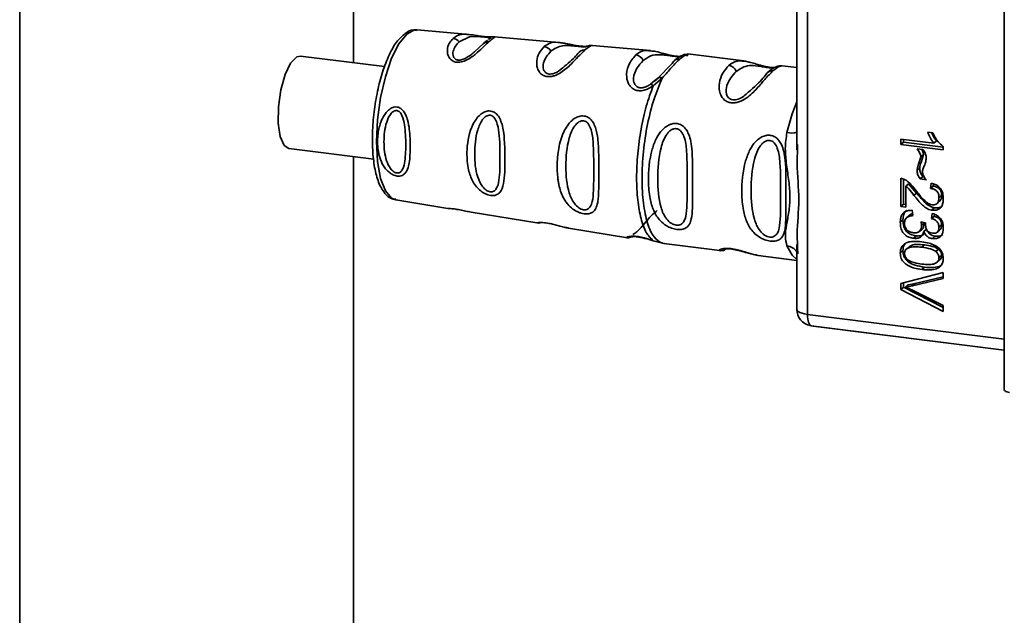
# Paper-space layout 'Blatt2' of a CAD drawing. Units: millimetres. Extents: x 0 to 5940, y 0 to 4200.
# Drawn here: x 4658 to 4718, y 1653 to 1689 of the extents above; entities that cross this region are included whole.
import ezdxf

# ---------------------------------------------------------------- set-up
doc = ezdxf.new("R2010")
doc.units = ezdxf.units.MM

psp = doc.layouts.new('Blatt2')

# ---------------------------------------------------------------- linework, layer by layer
at = {"color": 7, "linetype": 'Continuous', "lineweight": 35, "ltscale": 10}
for p, q in [((4658.44, 1598.64), (4658.44, 1991.564)), ((4717.621, 1704.785), (4717.621, 1666.631)), ((4705.796, 1703.97), (4705.796, 1671.163)), ((4678.497, 1699.946), (4678.497, 1686.303)), ((4705.149, 1694.694), (4705.149, 1681.062)), ((4685.465, 1688.001), (4682.33, 1688.279)), ((4690.845, 1687.525), (4686.97, 1687.868)), ((4686.298, 1687.434), (4685.797, 1686.984)), ((4686.554, 1687.653), (4686.345, 1687.474)), ((4686.665, 1687.748), (4686.616, 1687.706)), ((4692.616, 1687.308), (4692.631, 1687.312)), ((4696.352, 1687.037), (4692.853, 1687.347)), ((4680.373, 1686.067), (4675.31, 1686.705)), ((4701.965, 1686.408), (4698.59, 1686.833)), ((4698.639, 1686.806), (4698.597, 1686.799)), ((4697.662, 1686.261), (4696.775, 1685.357)), ((4702.377, 1686.311), (4701.945, 1686.41)), ((4705.149, 1686.007), (4704.264, 1686.118)), ((4696.619, 1685.225), (4696.36, 1685.006)), ((4697.07, 1685.388), (4696.516, 1684.91)), ((4696.832, 1685.402), (4696.594, 1685.189)), ((4696.775, 1685.357), (4696.619, 1685.225)), ((4713.016, 1682.133), (4713.317, 1682.095)), ((4705.196, 1681.384), (4705.19, 1681.061)), ((4711.408, 1681.392), (4711.408, 1681.706)), ((4711.408, 1681.706), (4713.391, 1681.457)), ((4711.567, 1681.532), (4711.408, 1681.392)), ((4713.953, 1681.072), (4711.408, 1681.392)), ((4711.567, 1681.686), (4711.567, 1681.532)), ((4711.567, 1681.532), (4713.953, 1681.232)), ((4713.55, 1681.597), (4713.391, 1681.457)), ((4674.61, 1681.149), (4679.719, 1680.505)), ((4712.374, 1681.121), (4712.73, 1681.076)), ((4712.765, 1680.776), (4712.606, 1680.636)), ((4713.953, 1681.274), (4713.953, 1681.072)), ((4678.497, 1680.659), (4678.497, 1315.258)), ((4712.374, 1679.818), (4712.533, 1679.959)), ((4711.408, 1677.66), (4711.408, 1679.352)), ((4711.567, 1679.311), (4711.567, 1677.801)), ((4711.864, 1679.015), (4711.705, 1678.875)), ((4711.864, 1679.015), (4712.352, 1678.46)), ((4712.731, 1679.45), (4712.572, 1679.31)), ((4712.938, 1679.264), (4712.572, 1679.31)), ((4712.731, 1679.45), (4712.804, 1679.441)), ((4713.185, 1678.744), (4713.22, 1679.064)), ((4713.359, 1679.018), (4713.344, 1678.884)), ((4711.705, 1678.875), (4711.705, 1677.623)), ((4712.352, 1678.46), (4712.193, 1678.32)), ((4713.344, 1678.884), (4713.185, 1678.744)), ((4681.042, 1678.056), (4684.179, 1677.542)), ((4711.567, 1677.801), (4711.408, 1677.66)), ((4711.567, 1677.801), (4711.705, 1677.783)), ((4713.576, 1677.826), (4713.735, 1677.967)), ((4713.854, 1678.321), (4713.695, 1678.181)), ((4685.58, 1677.312), (4689.524, 1676.666)), ((4711.705, 1677.623), (4711.408, 1677.66)), ((4712.082, 1677.426), (4712.121, 1677.107)), ((4713.24, 1676.936), (4713.294, 1677.243)), ((4713.408, 1677.574), (4713.249, 1677.434)), ((4711.528, 1676.845), (4711.369, 1676.704)), ((4711.909, 1677.118), (4711.75, 1676.978)), ((4712.611, 1676.741), (4712.883, 1676.672)), ((4712.646, 1676.516), (4712.805, 1676.656)), ((4713.399, 1677.076), (4713.24, 1676.936)), ((4713.418, 1677.185), (4713.399, 1677.076)), ((4691.424, 1676.355), (4694.966, 1675.775)), ((4712.522, 1676.157), (4712.681, 1676.298)), ((4712.943, 1676.283), (4712.783, 1676.143)), ((4713.591, 1676.112), (4713.75, 1676.252)), ((4713.854, 1676.558), (4713.695, 1676.418)), ((4696.516, 1675.597), (4697.071, 1675.44)), ((4697.071, 1675.44), (4697.206, 1675.437)), ((4712.32, 1675.885), (4712.161, 1675.745)), ((4713.455, 1675.867), (4713.296, 1675.726)), ((4697.152, 1675.423), (4700.514, 1675)), ((4705.149, 1675.367), (4705.149, 1671.474)), ((4705.19, 1675.366), (4705.195, 1675.154)), ((4705.195, 1675.154), (4705.203, 1674.804)), ((4711.369, 1674.862), (4711.528, 1675.002)), ((4711.953, 1675.276), (4711.794, 1675.135)), ((4712.82, 1675.348), (4712.661, 1675.208)), ((4713.514, 1674.94), (4713.673, 1675.08)), ((4702.836, 1674.707), (4705.149, 1674.416)), ((4713.527, 1674.263), (4713.536, 1674.271)), ((4713.609, 1674.336), (4713.686, 1674.404)), ((4713.854, 1674.712), (4713.695, 1674.572)), ((4711.408, 1673.021), (4713.948, 1673.692)), ((4712.819, 1674.006), (4712.66, 1673.866)), ((4713.948, 1673.692), (4713.948, 1673.324)), ((4713.948, 1673.324), (4712.104, 1672.891)), ((4712.263, 1673.031), (4713.948, 1673.427)), ((4711.408, 1672.67), (4711.408, 1673.021)), ((4711.567, 1672.81), (4711.408, 1672.67)), ((4713.948, 1671.347), (4711.408, 1672.67)), ((4711.567, 1673.063), (4711.567, 1672.81)), ((4711.567, 1672.81), (4713.948, 1671.57)), ((4711.847, 1672.949), (4711.688, 1672.808)), ((4711.847, 1672.949), (4712.263, 1673.031)), ((4712.263, 1673.031), (4712.104, 1672.891)), ((4712.104, 1672.618), (4713.948, 1671.693)), ((4713.948, 1671.693), (4713.948, 1671.347)), ((4705.796, 1671.163), (4717.621, 1669.673)), ((4706.017, 1670.483), (4705.956, 1670.493)), ((4706.017, 1670.483), (4706.131, 1670.465)), ((4717.621, 1669.021), (4706.017, 1670.483)), ((4706.131, 1670.465), (4717.621, 1669.017))]:
    psp.add_line(p, q, dxfattribs=at)
at = {"color": 7, "linetype": 'Continuous', "lineweight": 35, "ltscale": 10, "flags": 128}
for points in [[(4681.707, 1688.022), (4681.236, 1687.441), (4680.797, 1686.568), (4680.419, 1685.463), (4680.13, 1684.202), (4679.948, 1682.87), (4679.886, 1681.558), (4679.948, 1680.355), (4680.13, 1679.344), (4680.419, 1678.594), (4680.797, 1678.154), (4681.042, 1678.056)], [(4682.33, 1688.279), (4682.179, 1688.272), (4681.707, 1688.022)], [(4684.855, 1687.565), (4685.472, 1687.854), (4685.894, 1687.879), (4686.139, 1687.867), (4686.262, 1687.857), (4686.377, 1687.848), (4686.477, 1687.839), (4686.561, 1687.83), (4686.661, 1687.812), (4686.665, 1687.748), (4686.665, 1687.748)], [(4674.61, 1681.149), (4674.334, 1681.329), (4674.099, 1681.863), (4673.98, 1682.675), (4673.994, 1683.657), (4674.138, 1684.675), (4674.393, 1685.592), (4674.725, 1686.284), (4675.088, 1686.657), (4675.31, 1686.705)], [(4705.149, 1683.96), (4704.875, 1683.231), (4704.554, 1682.1)], [(4705.149, 1674.476), (4704.875, 1674.721), (4704.554, 1675.285)], [(4705.149, 1671.474), (4705.15, 1671.464), (4705.175, 1671.399), (4705.238, 1671.337), (4705.336, 1671.281), (4705.465, 1671.231), (4705.62, 1671.192), (4705.796, 1671.163)], [(4705.796, 1671.163), (4705.8, 1671.027), (4705.811, 1670.901), (4705.83, 1670.787), (4705.856, 1670.689), (4705.889, 1670.608), (4705.927, 1670.546), (4705.97, 1670.504), (4706.017, 1670.483)], [(4717.621, 1666.631), (4717.621, 1666.627), (4717.634, 1666.594), (4717.665, 1666.564), (4717.713, 1666.535), (4717.776, 1666.511), (4717.853, 1666.491), (4717.94, 1666.476)]]:
    psp.add_lwpolyline(points, dxfattribs=at)
at = {"color": 7, "linetype": 'Continuous', "lineweight": 35, "ltscale": 100}
for centre, radius, start, end in [((4684.431, 1687.237), 0.536, 37.70526, 83.86366), ((4686.608, 1687.166), 0.409, 83.70759, 139.23687), ((4689.899, 1686.734), 0.543, 29.12755, 83.64539), ((4692.347, 1686.65), 0.405, 83.47059, 150.29012), ((4695.41, 1686.23), 0.546, 21.34317, 83.50481), ((4698.042, 1686.12), 0.404, 81.20001, 159.60101), ((4700.99, 1685.603), 0.549, 18.40153, 81.62637), ((4703.654, 1685.413), 0.404, 81.20001, 159.60101), ((4704.802, 1683.293), 1.219, 258.21914, 286.54797), ((4704.483, 1674.483), 0.805, 34.12546, 84.95048), ((4706.149, 1671.474), 1, 180, 258.86632)]:
    psp.add_arc(centre, radius, start, end, dxfattribs=at)
at = {"color": 7, "linetype": 'Continuous', "lineweight": 35, "ltscale": 10}
for points, knots in [([(4682.297, 1688.247), (4682.232, 1688.259), (4681.99, 1688.304), (4681.659, 1688.138), (4681.447, 1687.913), (4681.371, 1687.832)], [0, 0, 0, 0, 0.189935, 0.710281, 1, 1, 1, 1]), ([(4684.488, 1687.77), (4684.59, 1687.838), (4684.794, 1687.976), (4685.1, 1688.034), (4685.38, 1688.001), (4685.464, 1687.991)], [0, 0, 0, 0, 0.412671, 0.823063, 1, 1, 1, 1]), ([(4685.464, 1687.991), (4685.56, 1687.984), (4685.738, 1687.97), (4686.049, 1687.916), (4686.288, 1687.883), (4686.462, 1687.865), (4686.619, 1687.855), (4686.782, 1687.852), (4686.848, 1687.856), (4686.889, 1687.858)], [0, 0, 0, 0, 0.235881, 0.439621, 0.541264, 0.637808, 0.734131, 0.836173, 1, 1, 1, 1]), ([(4687.007, 1687.865), (4686.979, 1687.866), (4686.924, 1687.868), (4686.869, 1687.856), (4686.841, 1687.85)], [0, 0, 0, 0, 0.494708, 1, 1, 1, 1]), ([(4686.969, 1687.857), (4686.998, 1687.863), (4687.029, 1687.868), (4687.008, 1687.854), (4687.008, 1687.853)], [0, 0, 0, 0, 0.963962, 1, 1, 1, 1]), ([(4681.371, 1687.832), (4681.299, 1687.766), (4681.047, 1687.537), (4680.687, 1686.893), (4680.284, 1685.913), (4679.966, 1684.752), (4679.746, 1683.506), (4679.634, 1682.245), (4679.637, 1681.041), (4679.757, 1679.965), (4679.996, 1679.064), (4680.337, 1678.463), (4680.716, 1678.109), (4680.972, 1678.095), (4681.046, 1678.091)], [0, 0, 0, 0, 0.038777, 0.13402, 0.230161, 0.324553, 0.418146, 0.511524, 0.605051, 0.699117, 0.794476, 0.892649, 0.96892, 1, 1, 1, 1]), ([(4686.653, 1687.573), (4686.554, 1687.482), (4686.356, 1687.301), (4685.962, 1686.919), (4685.53, 1686.566), (4685.131, 1686.382), (4684.893, 1686.332), (4684.72, 1686.329), (4684.563, 1686.362), (4684.383, 1686.448), (4684.17, 1686.686), (4684.116, 1687.083), (4684.236, 1687.492), (4684.404, 1687.677), (4684.488, 1687.77)], [0, 0, 0, 0, 0.128278, 0.255987, 0.381042, 0.441461, 0.471532, 0.500059, 0.528613, 0.55861, 0.618871, 0.743738, 0.87153, 1, 1, 1, 1]), ([(4685.797, 1686.984), (4685.764, 1686.954), (4685.643, 1686.843), (4685.388, 1686.641), (4685.092, 1686.499), (4684.921, 1686.46), (4684.802, 1686.457), (4684.7, 1686.479), (4684.583, 1686.542), (4684.464, 1686.723), (4684.487, 1687.147), (4684.705, 1687.395), (4684.855, 1687.565)], [0, 0, 0, 0, 0.060872, 0.222248, 0.292537, 0.324825, 0.354308, 0.383236, 0.413354, 0.485825, 0.647687, 1, 1, 1, 1]), ([(4686.64, 1687.724), (4686.661, 1687.74), (4686.704, 1687.773), (4686.755, 1687.792), (4686.781, 1687.801)], [0, 0, 0, 0, 0.4875, 1, 1, 1, 1]), ([(4687.008, 1687.853), (4686.976, 1687.832), (4686.913, 1687.789), (4686.74, 1687.646), (4686.653, 1687.573)], [0, 0, 0, 0, 0.494463, 1, 1, 1, 1]), ([(4692.394, 1687.052), (4692.267, 1686.931), (4692.037, 1686.71), (4691.656, 1686.293), (4691.306, 1685.959), (4690.979, 1685.705), (4690.659, 1685.536), (4690.378, 1685.467), (4690.173, 1685.461), (4689.985, 1685.502), (4689.773, 1685.614), (4689.602, 1685.826), (4689.513, 1686.116), (4689.511, 1686.486), (4689.644, 1686.927), (4689.848, 1687.151), (4689.959, 1687.273)], [0, 0, 0, 0, 0.1398729, 0.2552634, 0.3230923, 0.3809399, 0.4414336, 0.471578, 0.5000688, 0.5286912, 0.5586511, 0.6189598, 0.6769619, 0.7444509, 0.8609638, 1, 1, 1, 1]), ([(4689.959, 1687.273), (4690.077, 1687.353), (4690.313, 1687.512), (4690.614, 1687.554), (4690.828, 1687.525), (4690.845, 1687.522)], [0, 0, 0, 0, 0.480165, 0.958357, 1, 1, 1, 1]), ([(4690.373, 1686.998), (4690.581, 1687.138), (4690.885, 1687.342), (4691.438, 1687.342), (4691.794, 1687.306), (4691.999, 1687.285), (4692.142, 1687.271), (4692.268, 1687.262), (4692.399, 1687.254), (4692.481, 1687.255), (4692.471, 1687.244), (4692.468, 1687.241)], [0, 0, 0, 0, 0.438042, 0.637902, 0.725034, 0.764726, 0.801452, 0.838253, 0.878155, 0.965415, 1, 1, 1, 1]), ([(4692.656, 1687.317), (4692.657, 1687.317), (4692.673, 1687.321), (4692.627, 1687.303), (4692.509, 1687.29), (4692.38, 1687.286), (4692.22, 1687.293), (4692.039, 1687.314), (4691.856, 1687.343), (4691.621, 1687.387), (4691.257, 1687.467), (4691.006, 1687.502), (4690.841, 1687.525)], [0, 0, 0, 0, 0.014823, 0.185755, 0.2639, 0.337187, 0.406717, 0.474378, 0.542011, 0.609975, 0.74499, 1, 1, 1, 1]), ([(4690.845, 1687.522), (4690.928, 1687.513), (4691.096, 1687.495), (4691.417, 1687.425), (4691.744, 1687.353), (4692.028, 1687.306), (4692.205, 1687.283), (4692.296, 1687.28), (4692.326, 1687.278)], [0, 0, 0, 0, 0.227616, 0.46166, 0.705102, 0.824115, 0.941296, 1, 1, 1, 1]), ([(4692.853, 1687.344), (4692.853, 1687.345), (4692.853, 1687.354), (4692.693, 1687.297), (4692.494, 1687.134), (4692.394, 1687.052)], [0, 0, 0, 0, 0.056153, 0.527266, 1, 1, 1, 1]), ([(4692.859, 1687.347), (4692.822, 1687.348), (4692.746, 1687.35), (4692.669, 1687.327), (4692.63, 1687.315)], [0, 0, 0, 0, 0.493738, 1, 1, 1, 1]), ([(4691.17, 1686.075), (4691.067, 1685.982), (4690.904, 1685.832), (4690.609, 1685.674), (4690.407, 1685.622), (4690.265, 1685.616), (4690.141, 1685.646), (4690.005, 1685.728), (4689.869, 1685.959), (4689.923, 1686.494), (4690.19, 1686.793), (4690.373, 1686.998)], [0, 0, 0, 0, 0.130677, 0.209257, 0.245378, 0.278306, 0.31137, 0.346685, 0.425879, 0.606217, 1, 1, 1, 1]), ([(4691.996, 1686.85), (4691.812, 1686.65), (4691.606, 1686.424), (4691.213, 1686.11), (4691.17, 1686.075)], [0, 0, 0, 0, 0.887968, 1, 1, 1, 1]), ([(4696.516, 1684.91), (4696.427, 1684.852), (4696.258, 1684.742), (4695.966, 1684.634), (4695.672, 1684.602), (4695.405, 1684.664), (4695.192, 1684.803), (4694.996, 1685.057), (4694.873, 1685.537), (4695.018, 1686.245), (4695.306, 1686.58), (4695.472, 1686.773)], [0, 0, 0, 0, 0.064193, 0.122042, 0.181033, 0.239778, 0.297299, 0.360828, 0.486293, 0.704662, 1, 1, 1, 1]), ([(4695.472, 1686.773), (4695.647, 1686.906), (4695.881, 1687.085), (4696.256, 1687.027), (4696.35, 1687.012)], [0, 0, 0, 0, 0.750819, 1, 1, 1, 1]), ([(4695.919, 1686.428), (4696.066, 1686.536), (4696.352, 1686.744), (4696.797, 1686.806), (4697.219, 1686.767), (4697.494, 1686.729), (4697.673, 1686.705), (4697.811, 1686.689), (4697.906, 1686.681), (4697.994, 1686.675), (4698.098, 1686.671), (4698.199, 1686.672), (4698.234, 1686.674), (4698.253, 1686.675)], [0, 0, 0, 0, 0.28833, 0.559914, 0.685268, 0.740989, 0.793131, 0.817149, 0.840851, 0.864692, 0.889425, 0.941239, 1, 1, 1, 1]), ([(4696.35, 1687.012), (4696.453, 1687.007), (4696.664, 1686.997), (4697.06, 1686.875), (4697.432, 1686.778), (4697.73, 1686.716), (4697.991, 1686.68), (4698.121, 1686.681), (4698.169, 1686.681)], [0, 0, 0, 0, 0.261871, 0.533822, 0.671616, 0.796224, 0.923791, 1, 1, 1, 1]), ([(4698.644, 1686.824), (4698.527, 1686.814), (4698.219, 1686.786), (4697.941, 1686.56), (4697.77, 1686.421)], [0, 0, 0, 0, 0.381986, 1, 1, 1, 1]), ([(4698.597, 1686.799), (4698.565, 1686.8), (4698.472, 1686.802), (4698.249, 1686.631), (4698.103, 1686.52)], [0, 0, 0, 0, 0.344571, 1, 1, 1, 1]), ([(4698.59, 1686.739), (4698.561, 1686.744), (4698.502, 1686.753), (4698.414, 1686.744), (4698.329, 1686.72), (4698.278, 1686.69), (4698.253, 1686.675)], [0, 0, 0, 0, 0.247775, 0.499994, 0.752217, 1, 1, 1, 1]), ([(4696.36, 1685.006), (4696.296, 1684.965), (4696.177, 1684.889), (4696, 1684.821), (4695.864, 1684.796), (4695.766, 1684.793), (4695.674, 1684.806), (4695.565, 1684.845), (4695.454, 1684.93), (4695.345, 1685.114), (4695.314, 1685.501), (4695.524, 1686.014), (4695.785, 1686.288), (4695.919, 1686.428)], [0, 0, 0, 0, 0.058745, 0.110581, 0.135315, 0.15916, 0.182987, 0.207562, 0.257353, 0.315839, 0.44033, 0.71384, 1, 1, 1, 1]), ([(4698.103, 1686.52), (4697.957, 1686.371), (4697.672, 1686.083), (4697.267, 1685.615), (4697.071, 1685.388)], [0, 0, 0, 0, 0.515102, 1, 1, 1, 1]), ([(4703.716, 1685.813), (4703.559, 1685.657), (4703.281, 1685.38), (4702.855, 1684.856), (4702.469, 1684.457), (4702.121, 1684.164), (4701.754, 1683.963), (4701.435, 1683.886), (4701.195, 1683.884), (4700.979, 1683.945), (4700.739, 1684.091), (4700.553, 1684.359), (4700.47, 1684.718), (4700.493, 1685.184), (4700.689, 1685.731), (4700.938, 1686.002), (4701.07, 1686.146)], [0, 0, 0, 0, 0.150725, 0.267591, 0.324108, 0.383898, 0.441886, 0.471397, 0.499961, 0.528883, 0.558089, 0.616222, 0.674351, 0.738405, 0.860657, 1, 1, 1, 1]), ([(4701.07, 1686.146), (4701.222, 1686.258), (4701.473, 1686.443), (4701.825, 1686.406), (4701.964, 1686.392)], [0, 0, 0, 0, 0.60657, 1, 1, 1, 1]), ([(4701.511, 1685.776), (4701.745, 1685.937), (4702.087, 1686.17), (4702.682, 1686.131), (4703.083, 1686.06), (4703.32, 1686.02), (4703.486, 1685.996), (4703.615, 1685.983), (4703.669, 1685.979), (4703.691, 1685.978)], [0, 0, 0, 0, 0.507361, 0.73939, 0.840592, 0.887215, 0.929583, 0.972334, 1, 1, 1, 1]), ([(4701.964, 1686.392), (4701.998, 1686.394), (4702.093, 1686.398), (4702.247, 1686.347), (4702.345, 1686.314)], [0, 0, 0, 0, 0.362013, 1, 1, 1, 1]), ([(4703.801, 1686.008), (4703.776, 1686.007), (4703.707, 1686.006), (4703.542, 1686.02), (4703.33, 1686.056), (4703.113, 1686.107), (4702.839, 1686.182), (4702.581, 1686.268), (4702.43, 1686.3), (4702.377, 1686.311)], [0, 0, 0, 0, 0.0736693, 0.2028967, 0.3302045, 0.459657, 0.591582, 0.8584159, 1, 1, 1, 1]), ([(4704.082, 1686.101), (4703.994, 1686.083), (4703.818, 1686.049), (4703.547, 1685.842), (4703.412, 1685.738)], [0, 0, 0, 0, 0.498084, 1, 1, 1, 1]), ([(4704.263, 1686.107), (4704.215, 1686.107), (4704.102, 1686.105), (4703.857, 1685.92), (4703.716, 1685.813)], [0, 0, 0, 0, 0.423509, 1, 1, 1, 1]), ([(4704.274, 1686.117), (4704.228, 1686.12), (4704.133, 1686.126), (4704.038, 1686.094), (4703.989, 1686.079)], [0, 0, 0, 0, 0.491981, 1, 1, 1, 1]), ([(4702.227, 1684.523), (4702.145, 1684.443), (4701.993, 1684.294), (4701.702, 1684.132), (4701.467, 1684.071), (4701.3, 1684.068), (4701.154, 1684.111), (4700.998, 1684.221), (4700.855, 1684.52), (4700.967, 1685.183), (4701.29, 1685.535), (4701.511, 1685.776)], [0, 0, 0, 0, 0.095807, 0.177524, 0.215174, 0.249374, 0.283863, 0.321281, 0.403001, 0.590367, 1, 1, 1, 1]), ([(4703.275, 1685.554), (4703.063, 1685.314), (4702.804, 1685.021), (4702.316, 1684.6), (4702.227, 1684.523)], [0, 0, 0, 0, 0.817366, 1, 1, 1, 1]), ([(4696.36, 1685.006), (4696.368, 1685.006), (4696.386, 1685.007), (4696.423, 1684.988), (4696.466, 1684.957), (4696.5, 1684.926), (4696.516, 1684.91)], [0, 0, 0, 0, 0.247778, 0.5, 0.752222, 1, 1, 1, 1]), ([(4696.775, 1685.357), (4696.79, 1685.372), (4696.821, 1685.403), (4696.893, 1685.422), (4696.977, 1685.419), (4697.04, 1685.398), (4697.071, 1685.388)], [0, 0, 0, 0, 0.246339, 0.5, 0.753661, 1, 1, 1, 1]), ([(4681.12, 1679.489), (4681.08, 1679.496), (4680.998, 1679.512), (4680.841, 1679.576), (4680.655, 1679.692), (4680.459, 1679.878), (4680.244, 1680.176), (4680.103, 1680.51), (4679.968, 1681.042), (4679.924, 1681.686), (4680.028, 1682.406), (4680.236, 1682.986), (4680.476, 1683.357), (4680.747, 1683.566), (4680.944, 1683.64), (4681.107, 1683.645), (4681.242, 1683.609), (4681.381, 1683.533), (4681.527, 1683.385), (4681.66, 1683.148), (4681.787, 1682.779), (4681.852, 1682.385), (4681.908, 1681.79), (4681.921, 1681.123), (4681.886, 1680.457), (4681.789, 1679.966), (4681.655, 1679.674), (4681.457, 1679.526), (4681.292, 1679.476), (4681.176, 1679.484), (4681.12, 1679.489)], [0, 0, 0, 0, 0.011919, 0.02419, 0.046416, 0.071785, 0.100568, 0.154493, 0.180751, 0.266505, 0.343422, 0.386909, 0.439877, 0.464778, 0.482871, 0.499943, 0.511837, 0.524154, 0.546427, 0.571772, 0.60069, 0.654678, 0.680882, 0.766488, 0.843553, 0.88694, 0.93988, 0.964838, 0.982947, 1, 1, 1, 1]), ([(4681.103, 1679.673), (4681.071, 1679.681), (4681.003, 1679.698), (4680.867, 1679.78), (4680.656, 1680.007), (4680.394, 1680.599), (4680.294, 1681.542), (4680.395, 1682.524), (4680.657, 1683.148), (4680.869, 1683.364), (4681.004, 1683.422), (4681.106, 1683.428), (4681.203, 1683.395), (4681.321, 1683.302), (4681.48, 1683.032), (4681.625, 1682.35), (4681.655, 1681.35), (4681.624, 1680.424), (4681.479, 1679.887), (4681.319, 1679.714), (4681.201, 1679.668), (4681.135, 1679.672), (4681.103, 1679.673)], [0, 0, 0, 0, 0.011436, 0.023951, 0.051239, 0.113625, 0.249998, 0.386383, 0.448722, 0.47595, 0.488486, 0.499924, 0.51137, 0.523851, 0.551102, 0.613577, 0.750015, 0.886441, 0.948898, 0.976093, 0.988554, 1, 1, 1, 1]), ([(4686.74, 1678.324), (4686.689, 1678.334), (4686.584, 1678.355), (4686.376, 1678.438), (4686.127, 1678.593), (4685.872, 1678.845), (4685.6, 1679.256), (4685.367, 1679.934), (4685.277, 1681.03), (4685.435, 1682.087), (4685.791, 1682.806), (4686.031, 1683.115), (4686.246, 1683.282), (4686.456, 1683.378), (4686.632, 1683.417), (4686.865, 1683.381), (4687.082, 1683.26), (4687.273, 1683.013), (4687.417, 1682.673), (4687.532, 1682.158), (4687.595, 1681.439), (4687.608, 1680.568), (4687.6, 1679.729), (4687.542, 1679.013), (4687.397, 1678.563), (4687.152, 1678.369), (4686.955, 1678.308), (4686.81, 1678.319), (4686.74, 1678.324)], [0, 0, 0, 0, 0.012283, 0.025036, 0.049924, 0.077797, 0.11008, 0.172569, 0.258475, 0.377275, 0.410832, 0.439724, 0.465534, 0.471989, 0.493271, 0.506911, 0.528432, 0.552471, 0.580743, 0.613775, 0.67177, 0.741693, 0.813193, 0.876714, 0.939033, 0.963959, 0.98255, 1, 1, 1, 1]), ([(4686.716, 1678.538), (4686.676, 1678.548), (4686.592, 1678.568), (4686.424, 1678.668), (4686.163, 1678.939), (4685.851, 1679.652), (4685.742, 1680.802), (4685.852, 1682.017), (4686.164, 1682.797), (4686.427, 1683.069), (4686.594, 1683.143), (4686.72, 1683.15), (4686.838, 1683.109), (4686.98, 1682.992), (4687.162, 1682.656), (4687.303, 1681.811), (4687.311, 1680.579), (4687.303, 1679.445), (4687.161, 1678.793), (4686.977, 1678.585), (4686.836, 1678.531), (4686.755, 1678.536), (4686.716, 1678.538)], [0, 0, 0, 0, 0.011405, 0.023957, 0.051203, 0.1136, 0.249995, 0.386365, 0.448723, 0.475925, 0.488442, 0.499882, 0.51137, 0.523815, 0.551049, 0.613552, 0.750025, 0.886476, 0.948921, 0.976102, 0.988566, 1, 1, 1, 1]), ([(4692.359, 1677.221), (4692.305, 1677.232), (4692.194, 1677.253), (4691.962, 1677.337), (4691.661, 1677.509), (4691.409, 1677.748), (4691.229, 1677.988), (4691.013, 1678.358), (4690.883, 1678.762), (4690.806, 1679.179), (4690.752, 1679.581), (4690.732, 1680.112), (4690.785, 1680.913), (4690.922, 1681.617), (4691.171, 1682.228), (4691.389, 1682.581), (4691.622, 1682.835), (4691.824, 1682.98), (4691.993, 1683.056), (4692.13, 1683.094), (4692.281, 1683.11), (4692.426, 1683.091), (4692.552, 1683.045), (4692.691, 1682.966), (4692.846, 1682.816), (4693.052, 1682.463), (4693.203, 1681.816), (4693.24, 1681.044), (4693.248, 1680.307), (4693.246, 1679.55), (4693.249, 1678.874), (4693.231, 1678.331), (4693.198, 1677.954), (4693.124, 1677.613), (4692.985, 1677.391), (4692.844, 1677.288), (4692.726, 1677.235), (4692.569, 1677.202), (4692.428, 1677.215), (4692.359, 1677.221)], [0, 0, 0, 0, 0.011162, 0.022755, 0.047507, 0.077604, 0.094659, 0.113319, 0.172802, 0.188755, 0.205542, 0.259762, 0.298644, 0.366846, 0.398758, 0.426439, 0.446999, 0.465363, 0.474645, 0.483599, 0.493714, 0.505416, 0.513577, 0.521915, 0.53935, 0.558746, 0.605894, 0.668612, 0.70689, 0.749958, 0.820438, 0.850609, 0.877513, 0.916192, 0.948444, 0.959451, 0.969763, 0.985287, 1, 1, 1, 1]), ([(4692.329, 1677.457), (4692.282, 1677.468), (4692.184, 1677.491), (4691.988, 1677.606), (4691.684, 1677.914), (4691.335, 1678.729), (4691.228, 1680.057), (4691.336, 1681.478), (4691.686, 1682.4), (4691.991, 1682.722), (4692.187, 1682.81), (4692.334, 1682.819), (4692.471, 1682.771), (4692.632, 1682.633), (4692.829, 1682.237), (4692.953, 1681.248), (4692.932, 1679.815), (4692.953, 1678.497), (4692.829, 1677.746), (4692.629, 1677.508), (4692.468, 1677.448), (4692.374, 1677.454), (4692.329, 1677.457)], [0, 0, 0, 0, 0.01142, 0.023977, 0.051231, 0.113616, 0.250015, 0.386383, 0.448718, 0.475921, 0.488457, 0.49987, 0.511362, 0.523807, 0.551046, 0.613547, 0.75002, 0.886492, 0.948929, 0.976102, 0.988558, 1, 1, 1, 1]), ([(4697.941, 1676.278), (4697.887, 1676.287), (4697.776, 1676.305), (4697.565, 1676.372), (4697.261, 1676.516), (4696.852, 1676.849), (4696.512, 1677.399), (4696.289, 1678.195), (4696.189, 1679.412), (4696.296, 1680.705), (4696.679, 1681.742), (4696.985, 1682.203), (4697.291, 1682.474), (4697.538, 1682.6), (4697.782, 1682.657), (4698.037, 1682.643), (4698.28, 1682.528), (4698.476, 1682.334), (4698.641, 1682.056), (4698.77, 1681.656), (4698.9, 1680.753), (4698.873, 1679.597), (4698.878, 1678.401), (4698.882, 1677.56), (4698.841, 1676.971), (4698.719, 1676.599), (4698.552, 1676.392), (4698.342, 1676.294), (4698.134, 1676.263), (4698.004, 1676.273), (4697.941, 1676.278)], [0, 0, 0, 0, 0.010201, 0.020756, 0.039226, 0.070013, 0.121443, 0.174894, 0.242728, 0.361314, 0.404184, 0.439328, 0.458912, 0.476594, 0.488781, 0.504547, 0.523557, 0.539799, 0.55772, 0.585196, 0.617386, 0.722103, 0.786619, 0.844175, 0.896553, 0.926986, 0.95317, 0.974931, 0.987752, 1, 1, 1, 1]), ([(4697.907, 1676.525), (4697.855, 1676.536), (4697.747, 1676.559), (4697.532, 1676.677), (4697.204, 1677.003), (4696.846, 1677.875), (4696.752, 1679.312), (4696.845, 1680.859), (4697.186, 1681.821), (4697.45, 1682.146), (4697.593, 1682.264), (4697.748, 1682.334), (4697.909, 1682.347), (4698.061, 1682.296), (4698.238, 1682.147), (4698.454, 1681.718), (4698.577, 1680.642), (4698.538, 1679.086), (4698.576, 1677.657), (4698.454, 1676.845), (4698.237, 1676.588), (4698.061, 1676.519), (4697.957, 1676.523), (4697.907, 1676.525)], [0, 0, 0, 0, 0.011634, 0.023932, 0.051138, 0.113547, 0.249964, 0.386378, 0.448774, 0.463369, 0.476129, 0.488517, 0.500058, 0.511545, 0.524007, 0.551227, 0.613625, 0.750035, 0.886454, 0.948843, 0.976063, 0.98857, 1, 1, 1, 1]), ([(4703.554, 1675.571), (4703.499, 1675.58), (4703.389, 1675.598), (4703.178, 1675.665), (4702.874, 1675.809), (4702.464, 1676.141), (4702.124, 1676.692), (4701.901, 1677.488), (4701.801, 1678.705), (4701.909, 1679.998), (4702.291, 1681.035), (4702.598, 1681.496), (4702.903, 1681.767), (4703.151, 1681.893), (4703.395, 1681.95), (4703.649, 1681.936), (4703.893, 1681.821), (4704.088, 1681.627), (4704.254, 1681.349), (4704.382, 1680.949), (4704.512, 1680.046), (4704.485, 1678.89), (4704.491, 1677.694), (4704.494, 1676.853), (4704.453, 1676.264), (4704.332, 1675.892), (4704.164, 1675.685), (4703.955, 1675.586), (4703.746, 1675.555), (4703.617, 1675.566), (4703.554, 1675.571)], [0, 0, 0, 0, 0.010201, 0.020756, 0.039226, 0.070013, 0.121443, 0.174894, 0.242728, 0.361314, 0.404184, 0.439328, 0.458912, 0.476594, 0.488781, 0.504547, 0.523557, 0.539799, 0.55772, 0.585196, 0.617386, 0.722103, 0.786619, 0.844175, 0.896553, 0.926986, 0.95317, 0.974931, 0.987752, 1, 1, 1, 1]), ([(4704.554, 1675.285), (4704.509, 1675.473), (4704.419, 1675.851), (4704.528, 1676.535), (4704.677, 1677.306), (4704.764, 1678.2), (4704.693, 1679.014), (4704.601, 1679.67), (4704.511, 1680.327), (4704.418, 1681.152), (4704.509, 1681.785), (4704.554, 1682.1)], [0, 0, 0, 0, 0.12455, 0.249954, 0.375378, 0.499928, 0.624498, 0.687186, 0.750025, 0.875449, 1, 1, 1, 1]), ([(4713.391, 1681.457), (4713.306, 1681.571), (4713.15, 1681.781), (4713.058, 1682.022), (4713.016, 1682.133)], [0, 0, 0, 0, 0.540555, 1, 1, 1, 1]), ([(4713.55, 1681.597), (4713.464, 1681.71), (4713.342, 1681.869), (4713.269, 1682.051), (4713.248, 1682.103)], [0, 0, 0, 0, 0.710723, 1, 1, 1, 1]), ([(4713.317, 1682.095), (4713.41, 1681.901), (4713.565, 1681.581), (4713.843, 1681.361), (4713.953, 1681.274)], [0, 0, 0, 0, 0.605036, 1, 1, 1, 1]), ([(4703.52, 1675.818), (4703.468, 1675.829), (4703.36, 1675.852), (4703.144, 1675.97), (4702.816, 1676.296), (4702.459, 1677.167), (4702.364, 1678.605), (4702.457, 1680.151), (4702.798, 1681.114), (4703.063, 1681.439), (4703.206, 1681.557), (4703.36, 1681.627), (4703.521, 1681.64), (4703.673, 1681.588), (4703.85, 1681.44), (4704.066, 1681.011), (4704.189, 1679.935), (4704.15, 1678.379), (4704.189, 1676.95), (4704.066, 1676.138), (4703.85, 1675.881), (4703.673, 1675.812), (4703.569, 1675.816), (4703.52, 1675.818)], [0, 0, 0, 0, 0.011634, 0.023932, 0.051138, 0.113547, 0.249964, 0.386378, 0.448774, 0.463369, 0.476129, 0.488517, 0.500058, 0.511545, 0.524007, 0.551227, 0.613625, 0.750035, 0.886454, 0.948843, 0.976063, 0.98857, 1, 1, 1, 1]), ([(4705.19, 1681.061), (4705.182, 1680.793), (4705.15, 1679.77), (4705.351, 1678.039), (4705.15, 1676.399), (4705.182, 1675.58), (4705.19, 1675.366)], [0, 0, 0, 0, 0.13088, 0.500017, 0.869149, 1, 1, 1, 1]), ([(4712.606, 1680.636), (4712.602, 1680.677), (4712.594, 1680.765), (4712.518, 1680.935), (4712.431, 1681.047), (4712.374, 1681.121)], [0, 0, 0, 0, 0.232412, 0.495161, 1, 1, 1, 1]), ([(4712.765, 1680.776), (4712.707, 1680.591), (4712.631, 1680.352), (4712.551, 1680.08), (4712.537, 1679.99), (4712.533, 1679.959)], [0, 0, 0, 0, 0.686177, 0.8894, 1, 1, 1, 1]), ([(4712.651, 1681.086), (4712.671, 1681.059), (4712.716, 1680.999), (4712.754, 1680.89), (4712.762, 1680.813), (4712.765, 1680.776)], [0, 0, 0, 0, 0.2915053, 0.6569683, 1, 1, 1, 1]), ([(4712.73, 1681.076), (4712.795, 1680.991), (4712.915, 1680.835), (4712.927, 1680.649), (4712.933, 1680.565)], [0, 0, 0, 0, 0.5453181, 1, 1, 1, 1]), ([(4712.374, 1679.818), (4712.38, 1679.861), (4712.398, 1679.966), (4712.48, 1680.237), (4712.552, 1680.466), (4712.606, 1680.636)], [0, 0, 0, 0, 0.1483289, 0.370565, 1, 1, 1, 1]), ([(4712.933, 1680.565), (4712.921, 1680.477), (4712.895, 1680.29), (4712.821, 1680.124), (4712.782, 1680.036)], [0, 0, 0, 0, 0.473899, 1, 1, 1, 1]), ([(4712.572, 1679.31), (4712.508, 1679.399), (4712.396, 1679.557), (4712.38, 1679.74), (4712.374, 1679.818)], [0, 0, 0, 0, 0.567539, 1, 1, 1, 1]), ([(4712.533, 1679.959), (4712.541, 1679.869), (4712.559, 1679.686), (4712.673, 1679.53), (4712.731, 1679.45)], [0, 0, 0, 0, 0.488348, 1, 1, 1, 1]), ([(4712.782, 1680.036), (4712.756, 1679.976), (4712.716, 1679.884), (4712.704, 1679.781), (4712.7, 1679.744)], [0, 0, 0, 0, 0.642837, 1, 1, 1, 1]), ([(4712.7, 1679.744), (4712.704, 1679.7), (4712.712, 1679.609), (4712.787, 1679.439), (4712.879, 1679.332), (4712.938, 1679.264)], [0, 0, 0, 0, 0.248294, 0.513002, 1, 1, 1, 1]), ([(4711.408, 1679.352), (4711.45, 1679.345), (4711.524, 1679.334), (4711.594, 1679.302), (4711.625, 1679.287)], [0, 0, 0, 0, 0.560739, 1, 1, 1, 1]), ([(4711.625, 1679.287), (4711.687, 1679.25), (4711.825, 1679.166), (4712.072, 1678.928), (4712.235, 1678.718), (4712.343, 1678.578)], [0, 0, 0, 0, 0.216403, 0.479331, 1, 1, 1, 1]), ([(4713.22, 1679.064), (4713.304, 1679.041), (4713.46, 1678.999), (4713.668, 1678.872), (4713.832, 1678.688), (4713.938, 1678.433), (4713.947, 1678.244), (4713.953, 1678.142)], [0, 0, 0, 0, 0.204649, 0.382399, 0.548961, 0.756031, 1, 1, 1, 1]), ([(4712.193, 1678.32), (4712.093, 1678.455), (4711.945, 1678.654), (4711.764, 1678.821), (4711.705, 1678.875)], [0, 0, 0, 0, 0.6788381, 1, 1, 1, 1]), ([(4712.343, 1678.578), (4712.519, 1678.351), (4712.741, 1678.065), (4713.079, 1677.806), (4713.202, 1677.772), (4713.256, 1677.757)], [0, 0, 0, 0, 0.684027, 0.861842, 1, 1, 1, 1]), ([(4712.352, 1678.46), (4712.533, 1678.236), (4712.777, 1677.932), (4713.159, 1677.642), (4713.331, 1677.595), (4713.408, 1677.574)], [0, 0, 0, 0, 0.609182, 0.825589, 1, 1, 1, 1]), ([(4713.695, 1678.181), (4713.692, 1678.238), (4713.687, 1678.343), (4713.633, 1678.491), (4713.532, 1678.617), (4713.376, 1678.709), (4713.253, 1678.731), (4713.185, 1678.744)], [0, 0, 0, 0, 0.206359, 0.38239, 0.545927, 0.751729, 1, 1, 1, 1]), ([(4713.344, 1678.884), (4713.42, 1678.869), (4713.528, 1678.849), (4713.655, 1678.777), (4713.729, 1678.712), (4713.786, 1678.633), (4713.843, 1678.503), (4713.85, 1678.396), (4713.854, 1678.321)], [0, 0, 0, 0, 0.277973, 0.396032, 0.506404, 0.615711, 0.730985, 1, 1, 1, 1]), ([(4713.249, 1677.434), (4713.193, 1677.446), (4713.072, 1677.474), (4712.89, 1677.586), (4712.57, 1677.845), (4712.356, 1678.115), (4712.193, 1678.32)], [0, 0, 0, 0, 0.126025, 0.2739, 0.450507, 1, 1, 1, 1]), ([(4713.953, 1678.142), (4713.949, 1678.052), (4713.942, 1677.886), (4713.869, 1677.67), (4713.733, 1677.507), (4713.515, 1677.416), (4713.342, 1677.427), (4713.249, 1677.434)], [0, 0, 0, 0, 0.222306, 0.408354, 0.573454, 0.769693, 1, 1, 1, 1]), ([(4713.256, 1677.757), (4713.306, 1677.753), (4713.399, 1677.746), (4713.525, 1677.782), (4713.624, 1677.864), (4713.687, 1678.004), (4713.692, 1678.118), (4713.695, 1678.181)], [0, 0, 0, 0, 0.202161, 0.375301, 0.538172, 0.746469, 1, 1, 1, 1]), ([(4713.854, 1678.321), (4713.851, 1678.25), (4713.846, 1678.149), (4713.795, 1678.038), (4713.762, 1677.988), (4713.738, 1677.97), (4713.734, 1677.968)], [0, 0, 0, 0, 0.53185, 0.75603, 0.963691, 1, 1, 1, 1]), ([(4684.179, 1677.543), (4684.198, 1677.541), (4684.241, 1677.535), (4684.385, 1677.528), (4684.564, 1677.509), (4684.723, 1677.485), (4684.896, 1677.453), (4685.132, 1677.405), (4685.387, 1677.344), (4685.525, 1677.328), (4685.581, 1677.322)], [0, 0, 0, 0, 0.148768, 0.332117, 0.423477, 0.51029, 0.59885, 0.688727, 0.872676, 1, 1, 1, 1]), ([(4696.756, 1677.405), (4696.733, 1677.387), (4696.391, 1677.136), (4695.991, 1676.595), (4695.534, 1676.113), (4695.357, 1676.009), (4695.303, 1675.978)], [0, 0, 0, 0, 0.029096, 0.416441, 0.825031, 1, 1, 1, 1]), ([(4711.369, 1676.704), (4711.373, 1676.789), (4711.38, 1676.947), (4711.455, 1677.154), (4711.593, 1677.316), (4711.81, 1677.418), (4711.987, 1677.423), (4712.082, 1677.426)], [0, 0, 0, 0, 0.209684, 0.39078, 0.558089, 0.762245, 1, 1, 1, 1]), ([(4711.735, 1677.418), (4711.725, 1677.411), (4711.681, 1677.378), (4711.624, 1677.294), (4711.543, 1677.115), (4711.534, 1676.956), (4711.528, 1676.845)], [0, 0, 0, 0, 0.0587649, 0.2681199, 0.489483, 1, 1, 1, 1]), ([(4711.909, 1677.118), (4711.957, 1677.154), (4712.017, 1677.199), (4712.093, 1677.211), (4712.108, 1677.213)], [0, 0, 0, 0, 0.798138, 1, 1, 1, 1]), ([(4713.294, 1677.243), (4713.404, 1677.202), (4713.607, 1677.126), (4713.829, 1676.902), (4713.938, 1676.646), (4713.948, 1676.48), (4713.953, 1676.391)], [0, 0, 0, 0, 0.302172, 0.560281, 0.765896, 1, 1, 1, 1]), ([(4713.408, 1677.574), (4713.512, 1677.568), (4713.663, 1677.56), (4713.83, 1677.621), (4713.887, 1677.668), (4713.911, 1677.688)], [0, 0, 0, 0, 0.571089, 0.81941, 1, 1, 1, 1]), ([(4689.515, 1676.668), (4689.549, 1676.664), (4689.619, 1676.657), (4689.69, 1676.672), (4689.727, 1676.68)], [0, 0, 0, 0, 0.492403, 1, 1, 1, 1]), ([(4689.525, 1676.67), (4689.525, 1676.67), (4689.527, 1676.671), (4689.621, 1676.688), (4689.782, 1676.693), (4689.967, 1676.682), (4690.147, 1676.659), (4690.367, 1676.618), (4690.633, 1676.554), (4690.943, 1676.468), (4691.215, 1676.393), (4691.362, 1676.37), (4691.424, 1676.36)], [0, 0, 0, 0, 0.109971, 0.248227, 0.356909, 0.429842, 0.499015, 0.55671, 0.653908, 0.76167, 0.89885, 1, 1, 1, 1]), ([(4712.161, 1675.745), (4712.07, 1675.761), (4711.903, 1675.79), (4711.676, 1675.911), (4711.496, 1676.104), (4711.384, 1676.382), (4711.374, 1676.59), (4711.369, 1676.704)], [0, 0, 0, 0, 0.202756, 0.37627, 0.539193, 0.747133, 1, 1, 1, 1]), ([(4711.528, 1676.845), (4711.535, 1676.716), (4711.544, 1676.533), (4711.632, 1676.308), (4711.72, 1676.172), (4711.835, 1676.061), (4712.032, 1675.94), (4712.201, 1675.908), (4712.32, 1675.885)], [0, 0, 0, 0, 0.282983, 0.402459, 0.513379, 0.622247, 0.736056, 1, 1, 1, 1]), ([(4712.121, 1677.107), (4712.039, 1677.096), (4711.891, 1677.077), (4711.724, 1676.973), (4711.638, 1676.829), (4711.63, 1676.725), (4711.626, 1676.671)], [0, 0, 0, 0, 0.328357, 0.594762, 0.78972, 1, 1, 1, 1]), ([(4711.626, 1676.671), (4711.629, 1676.611), (4711.634, 1676.5), (4711.69, 1676.343), (4711.794, 1676.211), (4711.957, 1676.115), (4712.084, 1676.092), (4712.154, 1676.08)], [0, 0, 0, 0, 0.2090138, 0.3864824, 0.5500005, 0.7541911, 1, 1, 1, 1]), ([(4712.646, 1676.516), (4712.643, 1676.554), (4712.638, 1676.629), (4712.62, 1676.704), (4712.611, 1676.741)], [0, 0, 0, 0, 0.506621, 1, 1, 1, 1]), ([(4712.805, 1676.656), (4712.801, 1676.582), (4712.795, 1676.477), (4712.738, 1676.362), (4712.705, 1676.313), (4712.681, 1676.298), (4712.681, 1676.298)], [0, 0, 0, 0, 0.545624, 0.778053, 0.996572, 1, 1, 1, 1]), ([(4712.883, 1676.672), (4712.882, 1676.662), (4712.88, 1676.645), (4712.88, 1676.628), (4712.88, 1676.622)], [0, 0, 0, 0, 0.620319, 1, 1, 1, 1]), ([(4712.88, 1676.622), (4712.882, 1676.563), (4712.886, 1676.455), (4712.929, 1676.303), (4713.009, 1676.176), (4713.14, 1676.081), (4713.245, 1676.061), (4713.301, 1676.05)], [0, 0, 0, 0, 0.2307052, 0.422289, 0.5886172, 0.7798647, 1, 1, 1, 1]), ([(4713.695, 1676.418), (4713.69, 1676.485), (4713.679, 1676.614), (4713.565, 1676.776), (4713.412, 1676.88), (4713.3, 1676.916), (4713.24, 1676.936)], [0, 0, 0, 0, 0.27459, 0.524574, 0.741582, 1, 1, 1, 1]), ([(4713.399, 1677.076), (4713.467, 1677.054), (4713.591, 1677.013), (4713.723, 1676.912), (4713.792, 1676.817), (4713.842, 1676.708), (4713.849, 1676.619), (4713.854, 1676.558)], [0, 0, 0, 0, 0.289415, 0.528669, 0.637135, 0.748751, 1, 1, 1, 1]), ([(4712.154, 1676.08), (4712.21, 1676.075), (4712.313, 1676.067), (4712.454, 1676.102), (4712.565, 1676.186), (4712.636, 1676.331), (4712.642, 1676.451), (4712.646, 1676.516)], [0, 0, 0, 0, 0.209958, 0.388027, 0.551643, 0.755269, 1, 1, 1, 1]), ([(4712.783, 1676.143), (4712.759, 1676.066), (4712.713, 1675.92), (4712.552, 1675.783), (4712.36, 1675.73), (4712.23, 1675.739), (4712.161, 1675.745)], [0, 0, 0, 0, 0.288151, 0.544825, 0.756652, 1, 1, 1, 1]), ([(4713.296, 1675.726), (4713.234, 1675.739), (4713.114, 1675.763), (4712.964, 1675.866), (4712.854, 1675.997), (4712.808, 1676.093), (4712.783, 1676.143)], [0, 0, 0, 0, 0.279858, 0.542566, 0.759122, 1, 1, 1, 1]), ([(4712.943, 1676.283), (4712.971, 1676.227), (4713.025, 1676.12), (4713.144, 1675.988), (4713.291, 1675.899), (4713.398, 1675.878), (4713.455, 1675.867)], [0, 0, 0, 0, 0.272695, 0.513475, 0.742663, 1, 1, 1, 1]), ([(4713.953, 1676.391), (4713.949, 1676.307), (4713.943, 1676.152), (4713.875, 1675.949), (4713.748, 1675.795), (4713.544, 1675.71), (4713.383, 1675.721), (4713.296, 1675.726)], [0, 0, 0, 0, 0.222912, 0.409356, 0.574539, 0.770417, 1, 1, 1, 1]), ([(4713.301, 1676.05), (4713.346, 1676.046), (4713.429, 1676.04), (4713.542, 1676.07), (4713.631, 1676.142), (4713.688, 1676.263), (4713.692, 1676.363), (4713.695, 1676.418)], [0, 0, 0, 0, 0.205329, 0.380462, 0.543618, 0.750017, 1, 1, 1, 1]), ([(4713.854, 1676.558), (4713.851, 1676.496), (4713.847, 1676.409), (4713.802, 1676.312), (4713.773, 1676.269), (4713.752, 1676.255), (4713.75, 1676.253)], [0, 0, 0, 0, 0.536948, 0.757314, 0.977375, 1, 1, 1, 1]), ([(4694.97, 1675.799), (4694.947, 1675.797), (4694.893, 1675.79), (4694.998, 1675.845), (4695.192, 1675.87), (4695.405, 1675.869), (4695.672, 1675.836), (4695.966, 1675.77), (4696.258, 1675.683), (4696.427, 1675.627), (4696.516, 1675.597)], [0, 0, 0, 0, 0.159529, 0.376354, 0.485979, 0.585452, 0.687125, 0.789129, 0.888979, 1, 1, 1, 1]), ([(4694.934, 1675.78), (4694.969, 1675.777), (4695.036, 1675.771), (4695.111, 1675.792), (4695.147, 1675.802)], [0, 0, 0, 0, 0.512483, 1, 1, 1, 1]), ([(4695.279, 1675.866), (4695.269, 1675.859), (4695.227, 1675.829), (4695.181, 1675.818), (4695.147, 1675.81)], [0, 0, 0, 0, 0.245469, 1, 1, 1, 1]), ([(4695.184, 1675.818), (4695.187, 1675.823), (4695.191, 1675.832), (4695.322, 1675.846), (4695.459, 1675.843), (4695.597, 1675.829), (4695.751, 1675.805), (4695.965, 1675.758), (4696.22, 1675.685), (4696.37, 1675.638), (4696.447, 1675.614)], [0, 0, 0, 0, 0.233114, 0.36404, 0.488866, 0.550185, 0.611156, 0.734374, 0.863247, 1, 1, 1, 1]), ([(4696.516, 1675.597), (4696.5, 1675.599), (4696.466, 1675.601), (4696.423, 1675.626), (4696.386, 1675.666), (4696.369, 1675.704), (4696.36, 1675.723)], [0, 0, 0, 0, 0.247773, 0.499989, 0.752211, 1, 1, 1, 1]), ([(4711.629, 1675.409), (4711.697, 1675.445), (4711.845, 1675.522), (4712.196, 1675.573), (4712.475, 1675.548), (4712.66, 1675.532)], [0, 0, 0, 0, 0.224146, 0.486782, 1, 1, 1, 1]), ([(4712.32, 1675.885), (4712.397, 1675.881), (4712.541, 1675.873), (4712.706, 1675.918), (4712.763, 1675.982), (4712.778, 1675.998)], [0, 0, 0, 0, 0.464002, 0.863131, 1, 1, 1, 1]), ([(4712.66, 1675.532), (4712.806, 1675.509), (4713.072, 1675.468), (4713.43, 1675.34), (4713.717, 1675.153), (4713.923, 1674.87), (4713.943, 1674.65), (4713.953, 1674.536)], [0, 0, 0, 0, 0.253654, 0.460771, 0.631376, 0.809298, 1, 1, 1, 1]), ([(4713.455, 1675.867), (4713.553, 1675.862), (4713.693, 1675.854), (4713.849, 1675.911), (4713.901, 1675.955), (4713.923, 1675.973)], [0, 0, 0, 0, 0.572432, 0.821598, 1, 1, 1, 1]), ([(4700.514, 1675.002), (4700.512, 1675.002), (4700.483, 1674.993), (4700.479, 1675.02), (4700.491, 1675.05), (4700.584, 1675.096), (4700.713, 1675.124), (4700.828, 1675.134), (4700.889, 1675.135), (4700.917, 1675.136), (4700.951, 1675.135), (4701.042, 1675.134), (4701.232, 1675.117), (4701.517, 1675.064), (4701.869, 1674.972), (4702.372, 1674.807), (4702.649, 1674.747), (4702.836, 1674.708)], [0, 0, 0, 0, 0.007032, 0.091221, 0.198499, 0.288044, 0.364376, 0.399502, 0.416698, 0.425246, 0.426312, 0.44851, 0.506404, 0.574483, 0.651479, 0.765223, 1, 1, 1, 1]), ([(4700.512, 1675), (4700.561, 1674.997), (4700.66, 1674.99), (4700.765, 1675.025), (4700.818, 1675.043)], [0, 0, 0, 0, 0.494741, 1, 1, 1, 1]), ([(4700.855, 1675.089), (4700.817, 1675.079), (4700.745, 1675.062), (4700.779, 1675.091), (4700.907, 1675.11), (4701.054, 1675.112), (4701.243, 1675.097), (4701.456, 1675.06), (4701.672, 1675.01), (4701.947, 1674.934), (4702.37, 1674.799), (4702.654, 1674.743), (4702.84, 1674.707)], [0, 0, 0, 0, 0.154318, 0.294502, 0.358669, 0.419078, 0.476687, 0.533531, 0.591309, 0.650126, 0.769183, 1, 1, 1, 1]), ([(4711.369, 1674.862), (4711.372, 1674.926), (4711.379, 1675.051), (4711.453, 1675.253), (4711.562, 1675.35), (4711.629, 1675.409)], [0, 0, 0, 0, 0.297527, 0.572077, 1, 1, 1, 1]), ([(4712.66, 1673.866), (4712.514, 1673.888), (4712.248, 1673.93), (4711.891, 1674.058), (4711.603, 1674.245), (4711.398, 1674.528), (4711.379, 1674.748), (4711.369, 1674.862)], [0, 0, 0, 0, 0.253538, 0.460576, 0.631156, 0.809143, 1, 1, 1, 1]), ([(4711.657, 1675.422), (4711.634, 1675.39), (4711.582, 1675.318), (4711.537, 1675.173), (4711.531, 1675.061), (4711.528, 1675.002)], [0, 0, 0, 0, 0.268905, 0.611509, 1, 1, 1, 1]), ([(4711.528, 1675.002), (4711.531, 1674.936), (4711.538, 1674.809), (4711.601, 1674.625), (4711.706, 1674.464), (4711.912, 1674.27), (4712.296, 1674.091), (4712.629, 1674.037), (4712.819, 1674.006)], [0, 0, 0, 0, 0.1127041, 0.2159284, 0.3165732, 0.4220467, 0.6715887, 1, 1, 1, 1]), ([(4712.661, 1675.208), (4712.509, 1675.222), (4712.246, 1675.248), (4711.942, 1675.21), (4711.773, 1675.129), (4711.688, 1675.05), (4711.635, 1674.947), (4711.629, 1674.869), (4711.626, 1674.829)], [0, 0, 0, 0, 0.355674, 0.619409, 0.723828, 0.816779, 0.90596, 1, 1, 1, 1]), ([(4712.82, 1675.348), (4712.669, 1675.362), (4712.407, 1675.386), (4712.107, 1675.357), (4711.984, 1675.289), (4711.954, 1675.273)], [0, 0, 0, 0, 0.5061321, 0.8819235, 1, 1, 1, 1]), ([(4713.514, 1674.94), (4713.468, 1674.971), (4713.364, 1675.041), (4713.077, 1675.144), (4712.836, 1675.181), (4712.661, 1675.208)], [0, 0, 0, 0, 0.179656, 0.400734, 1, 1, 1, 1]), ([(4713.673, 1675.08), (4713.621, 1675.115), (4713.501, 1675.194), (4713.211, 1675.288), (4712.977, 1675.324), (4712.82, 1675.348)], [0, 0, 0, 0, 0.20214, 0.461174, 1, 1, 1, 1]), ([(4713.695, 1674.572), (4713.693, 1674.607), (4713.689, 1674.674), (4713.654, 1674.773), (4713.596, 1674.864), (4713.542, 1674.913), (4713.514, 1674.94)], [0, 0, 0, 0, 0.256131, 0.492579, 0.732161, 1, 1, 1, 1]), ([(4713.854, 1674.712), (4713.852, 1674.751), (4713.847, 1674.826), (4713.793, 1674.961), (4713.719, 1675.034), (4713.673, 1675.08)], [0, 0, 0, 0, 0.283301, 0.552978, 1, 1, 1, 1]), ([(4711.626, 1674.829), (4711.629, 1674.788), (4711.635, 1674.709), (4711.688, 1674.594), (4711.772, 1674.493), (4711.942, 1674.369), (4712.246, 1674.254), (4712.509, 1674.213), (4712.661, 1674.19)], [0, 0, 0, 0, 0.093803, 0.182838, 0.275686, 0.379988, 0.6436, 1, 1, 1, 1]), ([(4713.953, 1674.536), (4713.945, 1674.441), (4713.931, 1674.258), (4713.781, 1674.033), (4713.519, 1673.884), (4713.132, 1673.822), (4712.829, 1673.85), (4712.66, 1673.866)], [0, 0, 0, 0, 0.163836, 0.314179, 0.475444, 0.706428, 1, 1, 1, 1]), ([(4712.661, 1674.19), (4712.812, 1674.175), (4713.075, 1674.149), (4713.379, 1674.188), (4713.549, 1674.27), (4713.634, 1674.35), (4713.686, 1674.453), (4713.692, 1674.532), (4713.695, 1674.572)], [0, 0, 0, 0, 0.355032, 0.618427, 0.722857, 0.81598, 0.905498, 1, 1, 1, 1]), ([(4713.685, 1674.406), (4713.693, 1674.41), (4713.735, 1674.43), (4713.793, 1674.492), (4713.846, 1674.593), (4713.852, 1674.672), (4713.854, 1674.712)], [0, 0, 0, 0, 0.074374, 0.38617, 0.685019, 1, 1, 1, 1]), ([(4712.819, 1674.006), (4713.007, 1673.99), (4713.339, 1673.963), (4713.712, 1674.029), (4713.851, 1674.135), (4713.882, 1674.158)], [0, 0, 0, 0, 0.506468, 0.891935, 1, 1, 1, 1]), ([(4712.104, 1672.891), (4712.024, 1672.872), (4711.887, 1672.841), (4711.747, 1672.818), (4711.688, 1672.808)], [0, 0, 0, 0, 0.5793964, 1, 1, 1, 1]), ([(4711.688, 1672.808), (4711.766, 1672.775), (4711.906, 1672.716), (4712.043, 1672.648), (4712.104, 1672.618)], [0, 0, 0, 0, 0.556662, 1, 1, 1, 1])]:
    psp.add_open_spline(points, degree=3, knots=knots, dxfattribs=at)
for points in [[(4696.516, 1684.91), (4696.372, 1684.515), (4696.084, 1683.724), (4695.769, 1682.3), (4695.567, 1680.819), (4695.499, 1679.357), (4695.567, 1678.015), (4695.769, 1676.89), (4696.084, 1676.022), (4696.372, 1675.739), (4696.516, 1675.597)], [(4697.071, 1685.388), (4696.897, 1684.985), (4696.549, 1684.18), (4696.157, 1682.62), (4695.904, 1680.961), (4695.818, 1679.309), (4695.904, 1677.809), (4696.156, 1676.596), (4696.549, 1675.728), (4696.897, 1675.536), (4697.071, 1675.44)]]:
    psp.add_open_spline(points, degree=3, dxfattribs=at)

doc.saveas('drawing.dxf')
